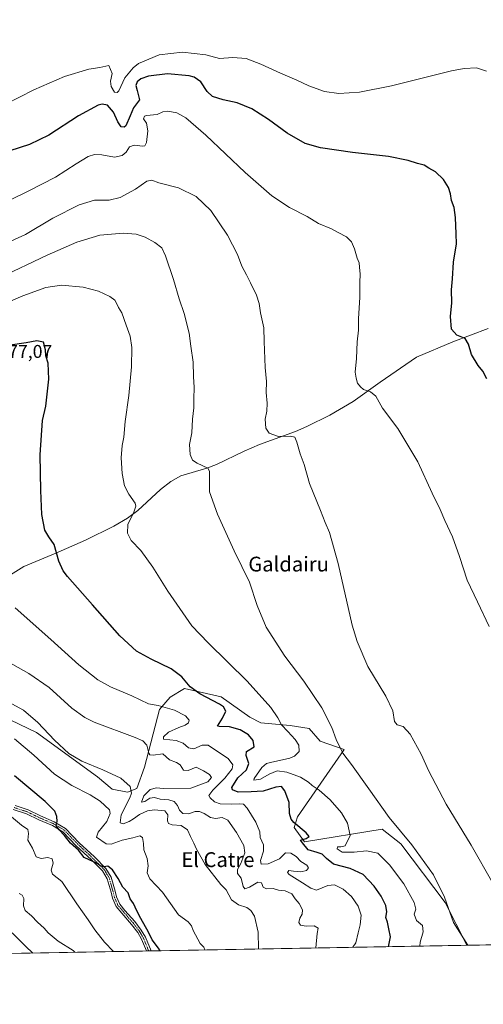
# Model space of a CAD drawing. Units: metres. Extents: x 620916 to 624379, y 4738746 to 4741120.
# Drawn here: x 622522 to 622772, y 4738746 to 4739279 of the extents above; entities that cross this region are included whole.
import ezdxf
from ezdxf.enums import TextEntityAlignment as Align

# ---------------------------------------------------------------- set-up
doc = ezdxf.new("R2010")
doc.units = ezdxf.units.M
doc.header["$MEASUREMENT"] = 0
doc.linetypes.add('TRAZO_Y_PUNTO', pattern=[1, 0.5, -0.25, 0, -0.25])
for name, color, linetype, lineweight in [('Camino', 19, 'Continuous', 0), ('Camino Cxs', 19, 'Continuous', 0), ('Camino eje', 39, 'TRAZO_Y_PUNTO', 13), ('Comarca CxS', 133, 'Continuous', 0), ('Comunidad Autónoma CxS', 142, 'Continuous', 0), ('Corriente natural lineal', 142, 'Continuous', 13), ('Cultivos herbáceos CxS', 92, 'Continuous', 0), ('Curva de nivel maestra', 36, 'Continuous', 30), ('Curva de nivel normal', 36, 'Continuous', 0), ('Matorral', 135, 'Continuous', 0), ('Matorral CxS', 135, 'Continuous', 0), ('Municipio CxS', 142, 'Continuous', 0), ('Provincia CxS', 1, 'Continuous', 0), ('Rótulo de punto de cota en terreno', 19, 'Continuous', 0), ('Texto cartográfico', 19, 'Continuous', 0)]:
    doc.layers.add(name, color=color, linetype=linetype, lineweight=lineweight)
doc.styles.add('Arial', font='txt', dxfattribs={"height": 0.2})

# ---------------------------------------------------------------- blocks, each defined once
blk = doc.blocks.new('*U155')
at = {"layer": 'Cultivos herbáceos CxS', "color": 92, "linetype": 'Continuous', "lineweight": 0}
blk.add_polyline3d([(623853, 4738797.55, 560.09), (622763.53, 4738778.15, 565.13), (622751.7, 4738801.22, 565.07), (622727.89, 4738832.98, 565.84), (622717.69, 4738840.92, 565.88), (622675.75, 4738834.11, 574.7), (622670.19, 4738841.77, 575.17), (622671.94, 4738847.53, 574.26), (622697.29, 4738884.02, 564.64), (622684.17, 4738888.52, 565.9), (622678.27, 4738895.35, 567.19), (622668.06, 4738896.97, 569.17), (622652.13, 4738898.43, 571.82), (622646.33, 4738901.45, 572.3), (622630.78, 4738912.45, 573.56), (622610.96, 4738916.99, 575.74), (622603.2, 4738912.38, 578.12), (622597.53, 4738905.58, 580.52), (622589.25, 4738874.46, 587.16), (622585.11, 4738862.91, 588.96), (622580.09, 4738860.87, 590.78), (622571.78, 4738862.54, 591.49), (622563.97, 4738869.31, 590.75), (622530.92, 4738893.17, 590.99), (622512.25, 4738902.18, 592.09)], dxfattribs=at)
blk = doc.blocks.new('*U161')
at = {"layer": 'Curva de nivel normal', "color": 36, "linetype": 'Continuous', "lineweight": 0}
blk.add_polyline3d([(622777.44, 4738811.76, 560), (622765.83, 4738832.21, 560), (622752.36, 4738854.41, 560), (622742.87, 4738872.27, 560), (622738.73, 4738881.51, 560), (622732.87, 4738892.27, 560), (622729.03, 4738896.47, 560), (622725.81, 4738897.41, 560), (622724.48, 4738899.15, 560), (622723.55, 4738904.87, 560), (622719.67, 4738912.92, 560), (622710.03, 4738928.93, 560), (622704.23, 4738942.36, 560), (622701.59, 4738951.27, 560), (622694.05, 4738984.52, 560), (622689.27, 4739001.31, 560), (622686.94, 4739006.68, 560), (622684.51, 4739013.32, 560), (622678.56, 4739027.85, 560), (622675.54, 4739038.1, 560), (622673.52, 4739043.86, 560), (622671.71, 4739050.22, 560), (622670.51, 4739052.84, 560), (622668.16, 4739053.38, 560), (622661.65, 4739053.32, 560), (622656.75, 4739055, 560), (622654.8, 4739057.71, 560), (622654.44, 4739062.71, 560), (622655.34, 4739067.04, 560), (622655.59, 4739071.37, 560), (622655.03, 4739077.07, 560), (622655.2, 4739083.01, 560), (622654.54, 4739090.53, 560), (622653.91, 4739104.57, 560), (622653.73, 4739112.06, 560), (622651.93, 4739120.14, 560), (622651.34, 4739125.18, 560), (622649.93, 4739129.74, 560), (622646.56, 4739136.29, 560), (622644.47, 4739140.7, 560), (622641.86, 4739145.29, 560), (622639.54, 4739151.71, 560), (622634.19, 4739162.04, 560), (622625.2, 4739175.41, 560), (622617.21, 4739183.03, 560), (622607.73, 4739187.69, 560), (622597.17, 4739190.43, 560), (622593.33, 4739191.94, 560), (622590.61, 4739191.26, 560), (622584.46, 4739186.98, 560), (622576.26, 4739182.42, 560), (622570.3, 4739181.11, 560), (622562.31, 4739181.02, 560), (622554.12, 4739178.58, 560), (622539.76, 4739171.32, 560), (622525, 4739162.42, 560), (622509, 4739155.24, 560)], dxfattribs=at)
blk = doc.blocks.new('*U165')
at = {"layer": 'Curva de nivel normal', "color": 36, "linetype": 'Continuous', "lineweight": 0}
blk.add_polyline3d([(622499.33, 4739118.94, 570), (622523.52, 4739129.28, 570), (622536.11, 4739133.91, 570), (622544.52, 4739135.01, 570), (622556.18, 4739134.06, 570), (622564.4, 4739131.91, 570), (622570.52, 4739128.97, 570), (622573.22, 4739126.98, 570), (622574.48, 4739125.04, 570), (622575.3, 4739123.04, 570), (622577.15, 4739120.04, 570), (622579.44, 4739113.45, 570), (622581.51, 4739107.54, 570), (622582.42, 4739101.46, 570), (622582.28, 4739091.01, 570), (622580.96, 4739075.43, 570), (622578.94, 4739061.34, 570), (622578.21, 4739052.92, 570), (622577.27, 4739048.31, 570), (622576.77, 4739041.81, 570), (622577.22, 4739033.26, 570), (622578.5, 4739026.55, 570), (622580.96, 4739022, 570), (622584.26, 4739017.15, 570), (622584.57, 4739015.67, 570), (622583.59, 4739012.36, 570), (622580.32, 4739005.72, 570), (622580.14, 4739001.08, 570), (622582.21, 4738996.98, 570), (622587.37, 4738991.62, 570), (622593.9, 4738982.63, 570), (622601.88, 4738969.6, 570), (622614.86, 4738950.81, 570), (622623.67, 4738941.64, 570), (622644.72, 4738921.01, 570), (622657.65, 4738906.74, 570), (622661.4, 4738901.2, 570), (622663.28, 4738897.28, 570), (622666.71, 4738893.83, 570), (622670.78, 4738889.5, 570), (622672.72, 4738886.38, 570), (622672.86, 4738882.97, 570), (622670.45, 4738880.48, 570), (622667.93, 4738879.37, 570), (622657.38, 4738877.07, 570), (622655.25, 4738876.46, 570), (622652.66, 4738874.31, 570), (622648.66, 4738868.41, 570), (622648.39, 4738867.38, 570), (622651.92, 4738868.02, 570), (622656.63, 4738870.76, 570), (622661.08, 4738872.41, 570), (622666.16, 4738871.79, 570), (622673.66, 4738869.09, 570), (622677.9, 4738866.33, 570), (622679.84, 4738864.48, 570), (622683.71, 4738862.04, 570), (622689.72, 4738856.83, 570), (622695.79, 4738849.71, 570), (622699.03, 4738844.22, 570), (622700.46, 4738837.46, 570), (622697.71, 4738831.96, 570), (622695.33, 4738831.44, 570), (622693.6, 4738831.34, 570), (622693.4, 4738830.32, 570), (622696.15, 4738828.43, 570), (622702.53, 4738828.48, 570), (622709.21, 4738829.26, 570), (622715.32, 4738828.03, 570), (622721.73, 4738821.74, 570), (622729.38, 4738811.34, 570), (622734.95, 4738801.34, 570), (622735.88, 4738797.73, 570), (622735, 4738794.9, 570), (622736.2, 4738791.54, 570), (622739.56, 4738788.93, 570), (622739.95, 4738785.41, 570), (622738.26, 4738779.89, 570), (622738.09, 4738777.7, 570)], dxfattribs=at)
blk = doc.blocks.new('*U170')
at = {"layer": 'Curva de nivel normal', "color": 36, "linetype": 'Continuous', "lineweight": 0}
blk.add_polyline3d([(622510.81, 4739139.1, 565), (622536.81, 4739151.32, 565), (622552.73, 4739158.39, 565), (622565.29, 4739162.05, 565), (622577.88, 4739163.12, 565), (622584.86, 4739162.66, 565), (622589.63, 4739161.04, 565), (622594.98, 4739158.07, 565), (622598.68, 4739155.22, 565), (622600.71, 4739151.03, 565), (622605.06, 4739138.12, 565), (622607.98, 4739127.71, 565), (622610.74, 4739119.82, 565), (622613.46, 4739109.17, 565), (622614.32, 4739102.16, 565), (622615.56, 4739093.41, 565), (622615.78, 4739085.72, 565), (622616.16, 4739079.82, 565), (622615.91, 4739073.56, 565), (622616.07, 4739068.71, 565), (622615.23, 4739062.71, 565), (622614.91, 4739055.33, 565), (622613.59, 4739048.87, 565), (622614, 4739043.5, 565), (622615.3, 4739040.4, 565), (622617.79, 4739038.84, 565), (622623.6, 4739036.11, 565), (622624.49, 4739034.45, 565), (622624.54, 4739023.29, 565), (622628.74, 4739011.18, 565), (622637.77, 4738991.42, 565), (622646.06, 4738974.44, 565), (622650.14, 4738961.86, 565), (622655.09, 4738950.23, 565), (622665.08, 4738934.57, 565), (622675.45, 4738920.93, 565), (622685.16, 4738906.63, 565), (622690.61, 4738896, 565), (622692.86, 4738889.34, 565), (622696.57, 4738881.98, 565), (622701.22, 4738875.82, 565), (622710.58, 4738862.78, 565), (622721.43, 4738847.28, 565), (622733.81, 4738832.53, 565), (622745.53, 4738816.18, 565), (622751.45, 4738804.22, 565), (622756.36, 4738790.51, 565), (622763.97, 4738778.16, 565)], dxfattribs=at)
blk = doc.blocks.new('*U171')
at = {"layer": 'Curva de nivel normal', "color": 36, "linetype": 'Continuous', "lineweight": 0}
blk.add_polyline3d([(622517.46, 4738847.68, 605), (622522.93, 4738843.04, 605), (622526.33, 4738840.7, 605), (622526.66, 4738838.65, 605), (622526.23, 4738835.04, 605), (622528.81, 4738830.71, 605), (622530.88, 4738826.02, 605), (622533.45, 4738825.08, 605), (622537.03, 4738825.62, 605), (622539.41, 4738824.86, 605), (622539.91, 4738822.58, 605), (622538.85, 4738818.74, 605), (622539.61, 4738816.55, 605), (622544.68, 4738812.64, 605), (622552.81, 4738800.49, 605), (622558.9, 4738791.89, 605), (622562.47, 4738786.54, 605), (622567.81, 4738779.78, 605), (622572.57, 4738774.75, 605)], dxfattribs=at)
blk = doc.blocks.new('*U185')
at = {"layer": 'Curva de nivel normal', "color": 36, "linetype": 'Continuous', "lineweight": 0}
blk.add_polyline3d([(622774.15, 4739250.81, 545), (622768.67, 4739252.52, 545), (622762.12, 4739252.26, 545), (622755.27, 4739250.93, 545), (622722.85, 4739242.89, 545), (622705.55, 4739239.48, 545), (622694.38, 4739238.68, 545), (622686.66, 4739239.76, 545), (622678.15, 4739242.84, 545), (622671.62, 4739246.02, 545), (622662.82, 4739249.71, 545), (622652.14, 4739254.66, 545), (622644.24, 4739257.57, 545), (622637.14, 4739258.24, 545), (622629.78, 4739257.72, 545), (622622.45, 4739259.57, 545), (622609.78, 4739261.01, 545), (622597.33, 4739259.7, 545), (622586.1, 4739255.02, 545), (622583.13, 4739252.62, 545), (622578.74, 4739247.11, 545), (622575.41, 4739240.19, 545), (622574.65, 4739239.28, 545), (622573.2, 4739239.53, 545), (622571.34, 4739242.47, 545), (622571.04, 4739245.45, 545), (622571.82, 4739249.45, 545), (622570.11, 4739253.82, 545), (622565.29, 4739252.85, 545), (622559.25, 4739251.87, 545), (622546.14, 4739247.85, 545), (622529.48, 4739240.7, 545), (622514.06, 4739232.81, 545)], dxfattribs=at)
blk = doc.blocks.new('*U186')
at = {"layer": 'Curva de nivel normal', "color": 36, "linetype": 'Continuous', "lineweight": 0}
blk.add_polyline3d([(622775.48, 4738950.54, 555), (622769.33, 4738963.89, 555), (622763.58, 4738975.64, 555), (622759.47, 4738988.44, 555), (622755.65, 4738999.02, 555), (622751.61, 4739007.91, 555), (622749.13, 4739013.81, 555), (622744.77, 4739022.65, 555), (622736.94, 4739039.6, 555), (622726.13, 4739057.56, 555), (622717.94, 4739068.54, 555), (622714.24, 4739075, 555), (622711.42, 4739077.47, 555), (622707.65, 4739078.7, 555), (622706.05, 4739080.09, 555), (622704.43, 4739082.04, 555), (622703.76, 4739084.83, 555), (622703.18, 4739088.04, 555), (622703.92, 4739095.37, 555), (622704.19, 4739104.37, 555), (622704.88, 4739110.71, 555), (622705.04, 4739116.84, 555), (622705.76, 4739128.57, 555), (622705.6, 4739136.51, 555), (622705.87, 4739141.04, 555), (622705.5, 4739144.74, 555), (622705.26, 4739147.17, 555), (622704.15, 4739149.74, 555), (622702.82, 4739154.68, 555), (622701.12, 4739158.61, 555), (622698.46, 4739161.15, 555), (622694.01, 4739163.63, 555), (622690.45, 4739165.63, 555), (622683.39, 4739168.43, 555), (622677.13, 4739172.16, 555), (622667.71, 4739177.03, 555), (622658.04, 4739183.4, 555), (622643.7, 4739196.08, 555), (622622.48, 4739216.19, 555), (622611.6, 4739225.54, 555), (622606.89, 4739228.23, 555), (622602, 4739229.18, 555), (622599.3, 4739228.83, 555), (622596.21, 4739227.32, 555), (622590.46, 4739226.84, 555), (622589.34, 4739226.41, 555), (622588.86, 4739225.08, 555), (622590.42, 4739222.74, 555), (622591.22, 4739218.52, 555), (622590.43, 4739212.2, 555), (622589.43, 4739210.37, 555), (622588.44, 4739210.2, 555), (622583.73, 4739210.72, 555), (622581.26, 4739209.89, 555), (622579.35, 4739207.04, 555), (622577.22, 4739205.12, 555), (622573.21, 4739204.38, 555), (622566.27, 4739205.57, 555), (622562.24, 4739205.75, 555), (622558.89, 4739204.62, 555), (622552.35, 4739200.77, 555), (622541.19, 4739193.42, 555), (622526.78, 4739186.03, 555), (622506.53, 4739176.13, 555)], dxfattribs=at)
blk = doc.blocks.new('*U195')
at = {"layer": 'Curva de nivel maestra', "color": 36, "linetype": 'Continuous', "lineweight": 30}
blk.add_polyline3d([(622774.24, 4739084.48, 550), (622772.18, 4739088.57, 550), (622769.55, 4739091.72, 550), (622766.07, 4739097.59, 550), (622764.36, 4739103.12, 550), (622762.5, 4739106.21, 550), (622758.13, 4739108.08, 550), (622755.25, 4739111.29, 550), (622754.69, 4739118.06, 550), (622755.46, 4739125.59, 550), (622755.21, 4739132.58, 550), (622755.81, 4739138.5, 550), (622756.35, 4739147.49, 550), (622757.82, 4739157.42, 550), (622757.67, 4739162.88, 550), (622757.28, 4739171.75, 550), (622756.55, 4739177.04, 550), (622755.2, 4739180.95, 550), (622754.68, 4739184.46, 550), (622753.66, 4739187.88, 550), (622750.94, 4739192.2, 550), (622746.57, 4739196.43, 550), (622742.89, 4739198.43, 550), (622740.34, 4739200.05, 550), (622736.89, 4739200.93, 550), (622731.82, 4739202.54, 550), (622721.08, 4739204.71, 550), (622701.72, 4739206.78, 550), (622684.36, 4739209.32, 550), (622676.16, 4739211.72, 550), (622666.41, 4739217.35, 550), (622656.35, 4739224.68, 550), (622647.37, 4739230.43, 550), (622639.33, 4739233.68, 550), (622631.76, 4739235.31, 550), (622626.02, 4739237.11, 550), (622623.12, 4739239.8, 550), (622619.72, 4739245.08, 550), (622616.13, 4739247.5, 550), (622613.43, 4739248.3, 550), (622601.72, 4739249.41, 550), (622591.57, 4739248.07, 550), (622587.44, 4739246.68, 550), (622585.4, 4739245, 550), (622584.7, 4739243.04, 550), (622585.36, 4739240.37, 550), (622586.56, 4739235.37, 550), (622583.45, 4739231.04, 550), (622581.64, 4739226.56, 550), (622579.32, 4739221.33, 550), (622578.44, 4739220.58, 550), (622576.81, 4739220.71, 550), (622574.91, 4739223.36, 550), (622572.63, 4739228.66, 550), (622569.31, 4739232.49, 550), (622566.4, 4739233.01, 550), (622564.34, 4739232.45, 550), (622553.66, 4739226.62, 550), (622537.66, 4739216.19, 550), (622527.16, 4739211.09, 550), (622510.74, 4739205.87, 550)], dxfattribs=at)

msp = doc.modelspace()

# ---------------------------------------------------------------- linework, layer by layer
at = {"layer": 'Camino', "color": 19, "linetype": 'Continuous', "lineweight": 0}
for points in [[(622519.38, 4738853.71, 602.78), (622526.49, 4738851.33, 601.69), (622533.15, 4738848.14, 601.04), (622540.6, 4738844.94, 600.05), (622546.62, 4738841.39, 599.13), (622554.12, 4738833.62, 598.55), (622562.31, 4738825.96, 599.13), (622568.52, 4738819.76, 600.37), (622571.31, 4738815, 600.65), (622573.47, 4738807.44, 601.03), (622574.25, 4738804.34, 601.3), (622576, 4738800.35, 601.13), (622578.79, 4738797.04, 601.05), (622584.1, 4738790.93, 600.75), (622587.61, 4738786.35, 600.66), (622589.8, 4738782.51, 600.8), (622592.87, 4738775.11, 601.04)], [(622590.4, 4738775.07, 601.67), (622587.73, 4738781.5, 601.75), (622585.69, 4738785.07, 601.55), (622582.32, 4738789.48, 601.4), (622577.05, 4738795.54, 601.31), (622574.02, 4738799.12, 601.48), (622572.06, 4738803.59, 601.67), (622571.25, 4738806.84, 601.32), (622569.18, 4738814.09, 601.13), (622566.68, 4738818.34, 601.04), (622560.72, 4738824.3, 599.57), (622552.51, 4738831.98, 599.45), (622545.19, 4738839.57, 599.55), (622539.56, 4738842.89, 600.41), (622532.2, 4738846.04, 601.97), (622525.63, 4738849.2, 601.91), (622518.45, 4738851.59, 603.51)], [(622592.87, 4738775.11, 601.04), (622590.4, 4738775.07, 601.67)]]:
    msp.add_polyline3d(points, dxfattribs=at)
at = {"layer": 'Camino Cxs', "color": 19, "linetype": 'Continuous', "lineweight": 0}
msp.add_polyline3d([(622519.38, 4738853.71, 602.78), (622526.49, 4738851.33, 601.69), (622533.15, 4738848.14, 601.04), (622540.6, 4738844.94, 600.05), (622546.62, 4738841.39, 599.13), (622554.12, 4738833.62, 598.55), (622562.31, 4738825.96, 599.13), (622568.52, 4738819.76, 600.37), (622571.31, 4738815, 600.65), (622573.47, 4738807.44, 601.03), (622574.25, 4738804.34, 601.3), (622576, 4738800.35, 601.13), (622578.79, 4738797.04, 601.05), (622584.1, 4738790.93, 600.75), (622587.61, 4738786.35, 600.66), (622589.8, 4738782.51, 600.8), (622592.87, 4738775.11, 601.04), (622590.4, 4738775.07, 601.67), (622587.73, 4738781.5, 601.75), (622585.69, 4738785.07, 601.55), (622582.32, 4738789.48, 601.4), (622577.05, 4738795.54, 601.31), (622574.02, 4738799.12, 601.48), (622572.06, 4738803.59, 601.67), (622571.25, 4738806.84, 601.32), (622569.18, 4738814.09, 601.13), (622566.68, 4738818.34, 601.04), (622560.72, 4738824.3, 599.57), (622552.51, 4738831.98, 599.45), (622545.19, 4738839.57, 599.55), (622539.56, 4738842.89, 600.41), (622532.2, 4738846.04, 601.97), (622525.63, 4738849.2, 601.91), (622518.45, 4738851.59, 603.51)], dxfattribs=at)
at = {"layer": 'Camino eje', "color": 39, "linetype": 'TRAZO_Y_PUNTO', "lineweight": 13}
msp.add_polyline3d([(622591.63, 4738775.09, 601.27), (622588.77, 4738782, 601.27), (622586.65, 4738785.71, 601.17), (622583.21, 4738790.21, 601.05), (622577.92, 4738796.29, 601.16), (622575.01, 4738799.73, 601.3), (622573.16, 4738803.96, 601.48), (622572.36, 4738807.14, 601.16), (622570.25, 4738814.55, 600.88), (622567.6, 4738819.05, 600.72), (622561.51, 4738825.13, 599.33), (622553.31, 4738832.8, 598.91), (622545.9, 4738840.48, 599.28), (622540.08, 4738843.92, 600.13), (622532.68, 4738847.09, 601.46), (622526.06, 4738850.27, 601.77), (622518.92, 4738852.65, 603.12)], dxfattribs=at)
at = {"layer": 'Comarca CxS', "color": 133, "linetype": 'Continuous', "lineweight": 0}
msp.add_polyline3d([(624378.87, 4738806.91, 518.39), (621090.91, 4738748.37, 800.24)], dxfattribs=at)
msp.add_polyline3d([(624378.87, 4738806.91, 518.39), (621090.91, 4738748.37, 800.24)], dxfattribs=at)
at = {"layer": 'Comunidad Autónoma CxS', "color": 142, "linetype": 'Continuous', "lineweight": 0}
msp.add_polyline3d([(624378.87, 4738806.91, 518.39), (620971.05, 4738746.24, 771.63), (620930.45, 4741059.59, 556.66), (624337.13, 4741120.29, 563.12), (624378.87, 4738806.91, 518.39)], close=True, dxfattribs=at)
msp.add_polyline3d([(624378.87, 4738806.91, 518.39), (620971.05, 4738746.24, 771.63), (620930.45, 4741059.59, 556.66), (624337.13, 4741120.29, 563.12), (624378.87, 4738806.91, 518.39)], close=True, dxfattribs=at)
at = {"layer": 'Corriente natural lineal', "color": 142, "linetype": 'Continuous', "lineweight": 13}
msp.add_polyline3d([(622433.09, 4738929.43, 591.92), (622477.29, 4738953.72, 585.19), (622524.09, 4738982.9, 577.97), (622541.41, 4738990.24, 574.97), (622557.48, 4738997.27, 572.62), (622572.85, 4739004.73, 570.75), (622580.22, 4739009.02, 570), (622585.79, 4739013.23, 569.37), (622597.92, 4739024.55, 567.82), (622603.48, 4739028.94, 567.31), (622608.96, 4739032.06, 566.89), (622623.01, 4739036.2, 564.91), (622628.25, 4739038.05, 564.42), (622643.26, 4739045.41, 562.63), (622651.55, 4739048.97, 561.73), (622670.91, 4739056.05, 559.18), (622677.12, 4739058.67, 558.85), (622689.49, 4739064.86, 557.54), (622702.11, 4739072.27, 555.9), (622716.64, 4739082.6, 554.32), (622736.21, 4739096.19, 552.1), (622755.95, 4739104.38, 550.43), (622775.01, 4739111.69, 548.36)], dxfattribs=at)
at = {"layer": 'Cultivos herbáceos CxS', "color": 92, "linetype": 'Continuous', "lineweight": 0}
for points in [[(622512.25, 4738902.18, 592.09), (622530.92, 4738893.17, 590.99), (622563.97, 4738869.31, 590.75), (622571.78, 4738862.54, 591.49), (622580.08, 4738860.87, 590.78), (622585.11, 4738862.91, 588.96), (622589.25, 4738874.46, 587.16), (622597.53, 4738905.58, 580.52), (622603.2, 4738912.38, 578.12), (622610.96, 4738916.99, 575.74), (622630.78, 4738912.45, 573.56), (622646.33, 4738901.45, 572.3), (622652.13, 4738898.43, 571.82), (622668.05, 4738896.97, 569.17), (622678.26, 4738895.35, 567.19), (622684.17, 4738888.52, 565.9), (622697.29, 4738884.02, 564.64), (622671.94, 4738847.53, 574.26), (622670.19, 4738841.77, 575.17), (622675.75, 4738834.11, 574.7), (622717.69, 4738840.92, 565.88), (622727.89, 4738832.98, 565.84), (622751.7, 4738801.22, 565.07), (622763.53, 4738778.15, 565.13)], [(623853, 4738797.55, 560.09), (623604.05, 4738793.12, 560.03), (623210.35, 4738786.11, 547.29), (623208.76, 4738786.08, 547.36), (623207.17, 4738786.05, 547.42), (623035.1, 4738782.99, 544.49), (622763.53, 4738778.15, 565.13)]]:
    msp.add_polyline3d(points, dxfattribs=at)
at = {"layer": 'Curva de nivel maestra', "color": 36, "linetype": 'Continuous', "lineweight": 30}
for points in [[(622721.15, 4738777.4, 575), (622722.29, 4738782.67, 575), (622721.28, 4738787.05, 575), (622720.7, 4738790.7, 575), (622719.73, 4738793.17, 575), (622720.25, 4738796.17, 575), (622719.74, 4738799.58, 575), (622717.19, 4738804.78, 575), (622713.39, 4738810.13, 575), (622707.43, 4738816.4, 575), (622700.43, 4738819.75, 575), (622691.44, 4738821.97, 575), (622687.63, 4738825.13, 575), (622685.38, 4738827.45, 575), (622682.64, 4738828.4, 575), (622677.78, 4738829.74, 575), (622674.65, 4738833.5, 575), (622673.68, 4738835.04, 575), (622676.73, 4738835.9, 575), (622678.25, 4738836.99, 575), (622676.65, 4738838.98, 575), (622669.98, 4738844.56, 575), (622668.62, 4738846.29, 575), (622667.74, 4738849.48, 575), (622667.43, 4738855.35, 575), (622665.22, 4738861.71, 575), (622663.27, 4738864.08, 575), (622660.27, 4738863.74, 575), (622653.43, 4738861.44, 575), (622646.94, 4738861.18, 575), (622639.94, 4738861.03, 575), (622636.91, 4738862.2, 575), (622636.49, 4738863.41, 575), (622639.78, 4738868.68, 575), (622644.53, 4738872.94, 575), (622645.69, 4738876.43, 575), (622644.3, 4738880.86, 575), (622644.42, 4738882.91, 575), (622648.58, 4738885.5, 575), (622647.98, 4738888.84, 575), (622645.6, 4738891.87, 575), (622641.06, 4738894.73, 575), (622635.18, 4738896.35, 575), (622629.62, 4738896.46, 575), (622628.8, 4738896.6, 575), (622631.46, 4738901.05, 575), (622633.22, 4738904.83, 575), (622631.98, 4738907.05, 575), (622629.85, 4738908.49, 575), (622619.21, 4738914.16, 575), (622614.08, 4738917.87, 575), (622609.53, 4738923.33, 575), (622603.74, 4738927.61, 575), (622592.88, 4738932.88, 575), (622585.08, 4738937.22, 575), (622576.08, 4738945.4, 575), (622561.28, 4738962.33, 575), (622547.8, 4738977.52, 575), (622545.43, 4738980.66, 575), (622543.09, 4738985.81, 575), (622540.5, 4738994.89, 575), (622537.6, 4738998.98, 575), (622535.56, 4739002.57, 575), (622533.95, 4739011.17, 575), (622533.32, 4739024.14, 575), (622532.96, 4739043.34, 575), (622534.29, 4739062, 575), (622536.02, 4739069.64, 575), (622537.74, 4739084.19, 575), (622537.28, 4739092.89, 575), (622535.95, 4739096.81, 575), (622535.8, 4739100.13, 575), (622534.84, 4739104.26, 575), (622531.13, 4739105.04, 575), (622525.45, 4739103.88, 575), (622516.73, 4739102.72, 575)], [(622597.81, 4738775.2, 600), (622596.88, 4738776.6, 600), (622593.56, 4738781.16, 600), (622591.54, 4738785.26, 600), (622587.35, 4738792.57, 600), (622585.14, 4738796.86, 600), (622583.36, 4738800.75, 600), (622581.62, 4738803.34, 600), (622580.44, 4738806.49, 600), (622577.66, 4738809.57, 600), (622575.09, 4738814.23, 600), (622572.02, 4738818.93, 600), (622569.58, 4738820.85, 600), (622567.36, 4738820.61, 600), (622565.47, 4738821.07, 600), (622564.05, 4738822.22, 600), (622556.78, 4738825.62, 600), (622553.61, 4738829.55, 600), (622549.38, 4738833.32, 600), (622546.11, 4738837.55, 600), (622543.18, 4738840.56, 600), (622541.69, 4738842.91, 600), (622542.12, 4738845.17, 600), (622541.99, 4738847.88, 600), (622540.9, 4738850.66, 600), (622535.67, 4738855.89, 600), (622519.17, 4738869.85, 600)]]:
    msp.add_polyline3d(points, dxfattribs=at)
at = {"layer": 'Curva de nivel normal', "color": 36, "linetype": 'Continuous', "lineweight": 0}
for points in [[(622701.95, 4738777.06, 580), (622703.54, 4738779.42, 580), (622704.77, 4738784.97, 580), (622705.89, 4738789.3, 580), (622706.42, 4738794.36, 580), (622704.85, 4738799.24, 580), (622701.12, 4738804.5, 580), (622696.66, 4738808.44, 580), (622691.92, 4738810.88, 580), (622688.31, 4738810.42, 580), (622682.28, 4738807.98, 580), (622679.12, 4738809.12, 580), (622674.67, 4738812.01, 580), (622667.41, 4738816.35, 580), (622666.61, 4738817.46, 580), (622667.33, 4738818.6, 580), (622669.76, 4738818.16, 580), (622673.72, 4738817.85, 580), (622676.91, 4738818.64, 580), (622677.99, 4738819.96, 580), (622677.04, 4738821.42, 580), (622673.81, 4738823.41, 580), (622671.2, 4738826.12, 580), (622668.38, 4738827.99, 580), (622665.51, 4738828.2, 580), (622662.33, 4738824.98, 580), (622656.1, 4738822.23, 580), (622652.45, 4738821.95, 580), (622651.98, 4738824.03, 580), (622653.7, 4738829.08, 580), (622653.67, 4738832.39, 580), (622651.84, 4738836.41, 580), (622651.7, 4738839.51, 580), (622649.54, 4738844.79, 580), (622644.84, 4738852.23, 580), (622642.83, 4738854.5, 580), (622640.8, 4738854.66, 580), (622636.14, 4738854.4, 580), (622630.2, 4738854.71, 580), (622627.17, 4738855.79, 580), (622624.79, 4738857.82, 580), (622624.17, 4738859.22, 580), (622626.23, 4738862.05, 580), (622632.66, 4738868.57, 580), (622636.71, 4738873.51, 580), (622637.14, 4738875.71, 580), (622634.45, 4738879.17, 580), (622628.18, 4738883.24, 580), (622623.71, 4738886.43, 580), (622620.48, 4738886.33, 580), (622615.95, 4738884.43, 580), (622613.13, 4738884.9, 580), (622610.21, 4738887.49, 580), (622606.46, 4738888.84, 580), (622599.57, 4738889.54, 580), (622599.62, 4738890.82, 580), (622602.22, 4738893.32, 580), (622607.91, 4738895.97, 580), (622611.22, 4738897.12, 580), (622613.1, 4738898.4, 580), (622613.55, 4738899.84, 580), (622611.42, 4738902.24, 580), (622605.49, 4738905.28, 580), (622596.8, 4738907.73, 580), (622591.56, 4738908.72, 580), (622582.47, 4738912.97, 580), (622571, 4738917.88, 580), (622564.15, 4738921.66, 580), (622553.8, 4738929.83, 580), (622538.68, 4738943.47, 580), (622519.51, 4738960.57, 580)], [(622508.2, 4738935.54, 585), (622526.86, 4738925.12, 585), (622537.76, 4738917.51, 585), (622549.99, 4738906.38, 585), (622557.02, 4738901.28, 585), (622562.2, 4738898.86, 585), (622584.38, 4738890.44, 585), (622588.36, 4738888.73, 585), (622590.68, 4738886.38, 585), (622591.64, 4738882.01, 585), (622592.15, 4738881.18, 585), (622594.01, 4738880.98, 585), (622599.33, 4738881.64, 585), (622602.78, 4738878.47, 585), (622606.55, 4738876.9, 585), (622608.6, 4738875.64, 585), (622610.47, 4738872.86, 585), (622612.88, 4738872.72, 585), (622617.17, 4738874.52, 585), (622621.26, 4738872.41, 585), (622624.43, 4738870.58, 585), (622625.52, 4738868.95, 585), (622623.57, 4738866.47, 585), (622614.37, 4738863.13, 585), (622599.39, 4738863.02, 585), (622595.8, 4738863.26, 585), (622592.46, 4738862.45, 585), (622588.89, 4738859, 585), (622587.63, 4738855.61, 585), (622589.45, 4738855.93, 585), (622592.22, 4738857.72, 585), (622594.67, 4738858.06, 585), (622597.83, 4738857.22, 585), (622602.52, 4738856.75, 585), (622605.3, 4738855.83, 585), (622607.14, 4738853.75, 585), (622608.29, 4738851.18, 585), (622610.04, 4738849.34, 585), (622613.19, 4738849.17, 585), (622616.7, 4738850.42, 585), (622619.03, 4738850.56, 585), (622621.6, 4738849.5, 585), (622625, 4738847.16, 585), (622627.73, 4738846.67, 585), (622631.33, 4738847.23, 585), (622634.29, 4738845.82, 585), (622639.12, 4738839.2, 585), (622643.02, 4738832.09, 585), (622643.47, 4738828.13, 585), (622641.43, 4738822.38, 585), (622639.6, 4738819.13, 585), (622639.6, 4738817.05, 585), (622641.55, 4738814.38, 585), (622642.66, 4738809.96, 585), (622643.56, 4738808.68, 585), (622646, 4738809.54, 585), (622650.53, 4738812.23, 585), (622652.47, 4738811.86, 585), (622653.46, 4738809.52, 585), (622655.3, 4738808.69, 585), (622658.9, 4738808.78, 585), (622661.66, 4738808.04, 585), (622665.33, 4738807.65, 585), (622668.88, 4738806.06, 585), (622670.76, 4738803.26, 585), (622672.83, 4738800.7, 585), (622674.74, 4738797.32, 585), (622674.54, 4738794.99, 585), (622673.26, 4738792.75, 585), (622672.79, 4738790.53, 585), (622673.66, 4738789.12, 585), (622676.75, 4738788.49, 585), (622681.01, 4738788.73, 585), (622683.23, 4738787.42, 585), (622682.59, 4738784.61, 585), (622681.91, 4738776.7, 585)], [(622515.72, 4738909.78, 590), (622523.95, 4738905.36, 590), (622531.71, 4738898.54, 590), (622540.64, 4738889.13, 590), (622548.44, 4738881.8, 590), (622555.54, 4738877.65, 590), (622566.9, 4738873.1, 590), (622576.54, 4738868.48, 590), (622581.64, 4738864.02, 590), (622582.24, 4738860.42, 590), (622581.48, 4738857.93, 590), (622576.8, 4738848.62, 590), (622576.19, 4738844.34, 590), (622577.79, 4738843.88, 590), (622581, 4738845.01, 590), (622583.48, 4738846.47, 590), (622586.6, 4738848.9, 590), (622591.01, 4738850.81, 590), (622594.74, 4738851.43, 590), (622600.28, 4738850.88, 590), (622601.9, 4738848.73, 590), (622601.82, 4738845.52, 590), (622602.3, 4738843.96, 590), (622604.23, 4738843.28, 590), (622609.12, 4738842.84, 590), (622612.6, 4738840.54, 590), (622614.26, 4738837, 590), (622616.06, 4738833.38, 590), (622617.5, 4738830.1, 590), (622622.09, 4738821.81, 590), (622630.63, 4738810.98, 590), (622633.37, 4738808.09, 590), (622636.26, 4738802.76, 590), (622640.16, 4738799.99, 590), (622644.59, 4738798.66, 590), (622646.84, 4738796.93, 590), (622648.71, 4738793.94, 590), (622650.81, 4738785.23, 590), (622650.97, 4738776.15, 590)], [(622621.88, 4738775.63, 595), (622621.41, 4738777.13, 595), (622619.33, 4738779.05, 595), (622615.64, 4738786.2, 595), (622614.7, 4738788.7, 595), (622612.99, 4738790.82, 595), (622607.66, 4738794.66, 595), (622599.1, 4738806.82, 595), (622592.2, 4738814.03, 595), (622590.86, 4738817.35, 595), (622591.34, 4738821.17, 595), (622590.76, 4738825.15, 595), (622589.06, 4738829.82, 595), (622588.83, 4738833.25, 595), (622588.2, 4738836.48, 595), (622586.81, 4738837.3, 595), (622583, 4738836.31, 595), (622577.19, 4738834.97, 595), (622571.34, 4738832.78, 595), (622568.56, 4738832.94, 595), (622563.4, 4738836.7, 595), (622564.3, 4738839.31, 595), (622568.96, 4738845.08, 595), (622570.7, 4738849.41, 595), (622570.38, 4738851.39, 595), (622565.32, 4738856.04, 595), (622559.93, 4738859.59, 595), (622550.01, 4738864.58, 595), (622540.69, 4738870.77, 595), (622529.55, 4738880.94, 595), (622519.1, 4738889.79, 595)], [(622551.72, 4738774.38, 610), (622550.78, 4738775.3, 610), (622542.76, 4738780.33, 610), (622537.35, 4738784.97, 610), (622535.11, 4738787.42, 610), (622531.57, 4738790.61, 610), (622528.29, 4738794.1, 610), (622524.92, 4738796.92, 610), (622523.97, 4738799.54, 610), (622524.07, 4738803.38, 610), (622523.28, 4738805.18, 610), (622521.6, 4738806.14, 610)], [(622529.09, 4738773.98, 615), (622525.11, 4738777.61, 615), (622517.9, 4738784.83, 615)]]:
    msp.add_polyline3d(points, dxfattribs=at)
at = {"layer": 'Matorral', "color": 135, "linetype": 'Continuous', "lineweight": 0}
for points in [[(622512.25, 4738902.18, 592.09), (622530.92, 4738893.17, 590.99), (622563.97, 4738869.31, 590.75), (622571.78, 4738862.54, 591.49), (622580.08, 4738860.87, 590.78), (622585.11, 4738862.91, 588.96), (622589.25, 4738874.46, 587.16), (622597.53, 4738905.58, 580.52), (622603.2, 4738912.38, 578.12), (622610.96, 4738916.99, 575.74), (622630.78, 4738912.45, 573.56), (622646.33, 4738901.45, 572.3), (622652.13, 4738898.43, 571.82), (622668.05, 4738896.97, 569.17), (622678.26, 4738895.35, 567.19), (622684.17, 4738888.52, 565.9), (622697.29, 4738884.02, 564.64), (622671.94, 4738847.53, 574.26), (622670.19, 4738841.77, 575.17), (622675.75, 4738834.11, 574.7), (622717.69, 4738840.92, 565.88), (622727.89, 4738832.98, 565.84), (622751.7, 4738801.22, 565.07), (622763.53, 4738778.15, 565.13)], [(622763.53, 4738778.15, 565.13), (622592.87, 4738775.11, 601.04), (622591.63, 4738775.09, 601.27), (622590.4, 4738775.07, 601.67), (622515.67, 4738773.74, 618.34)]]:
    msp.add_polyline3d(points, dxfattribs=at)
at = {"layer": 'Matorral CxS', "color": 135, "linetype": 'Continuous', "lineweight": 0}
msp.add_polyline3d([(622512.25, 4738902.18, 592.09), (622530.92, 4738893.17, 590.99), (622563.97, 4738869.31, 590.75), (622571.78, 4738862.54, 591.49), (622580.09, 4738860.87, 590.78), (622585.11, 4738862.91, 588.96), (622589.25, 4738874.46, 587.16), (622597.53, 4738905.58, 580.52), (622603.2, 4738912.38, 578.12), (622610.96, 4738916.99, 575.74), (622630.78, 4738912.45, 573.56), (622646.33, 4738901.45, 572.3), (622652.13, 4738898.43, 571.82), (622668.06, 4738896.97, 569.17), (622678.27, 4738895.35, 567.19), (622684.17, 4738888.52, 565.9), (622697.29, 4738884.02, 564.64), (622671.94, 4738847.53, 574.26), (622670.19, 4738841.77, 575.17), (622675.75, 4738834.11, 574.7), (622717.69, 4738840.92, 565.88), (622727.89, 4738832.98, 565.84), (622751.7, 4738801.22, 565.07), (622763.53, 4738778.15, 565.13), (622763.53, 4738778.15, 565.13), (622515.67, 4738773.74, 618.34)], dxfattribs=at)
at = {"layer": 'Municipio CxS', "color": 142, "linetype": 'Continuous', "lineweight": 0}
msp.add_polyline3d([(624378.87, 4738806.91, 518.39), (621090.91, 4738748.37, 800.24)], dxfattribs=at)
msp.add_polyline3d([(624378.87, 4738806.91, 518.39), (621090.91, 4738748.37, 800.24)], dxfattribs=at)
at = {"layer": 'Provincia CxS', "color": 1, "linetype": 'Continuous', "lineweight": 0}
msp.add_polyline3d([(624378.87, 4738806.91, 518.39), (620971.05, 4738746.24, 771.63), (620930.45, 4741059.59, 556.66), (624337.13, 4741120.29, 563.12), (624378.87, 4738806.91, 518.39)], close=True, dxfattribs=at)
msp.add_polyline3d([(624378.87, 4738806.91, 518.39), (620971.05, 4738746.24, 771.63), (620930.45, 4741059.59, 556.66), (624337.13, 4741120.29, 563.12), (624378.87, 4738806.91, 518.39)], close=True, dxfattribs=at)

# ---------------------------------------------------------------- block references
at = {"layer": 'Cultivos herbáceos CxS', "color": 92, "linetype": 'Continuous', "lineweight": 0}
msp.add_blockref('*U155', (0, 0), dxfattribs=at)
at = {"layer": 'Curva de nivel maestra', "color": 36, "linetype": 'Continuous', "lineweight": 30}
msp.add_blockref('*U195', (0, 0), dxfattribs=at)
at = {"layer": 'Curva de nivel normal', "color": 36, "linetype": 'Continuous', "lineweight": 0}
for name in ['*U170', '*U165', '*U186', '*U185', '*U171', '*U161']:
    msp.add_blockref(name, (0, 0), dxfattribs=at)

# ---------------------------------------------------------------- texts
at = {"layer": 'Rótulo de punto de cota en terreno', "color": 19, "linetype": 'Continuous', "lineweight": 0, "style": 'Arial'}
msp.add_text('577,07', height=7, dxfattribs=at).set_placement((622510.38, 4739093.57), align=Align.BOTTOM_LEFT)
at = {"layer": 'Texto cartográfico', "color": 19, "linetype": 'Continuous', "lineweight": 0, "style": 'Arial'}
for s, p in [('Galdairu', (622667.19, 4738984.27)), ('El Catre', (622629, 4738824.46))]:
    msp.add_text(s, height=8, dxfattribs=at).set_placement(p, align=Align.MIDDLE_CENTER)

doc.saveas('drawing.dxf')
